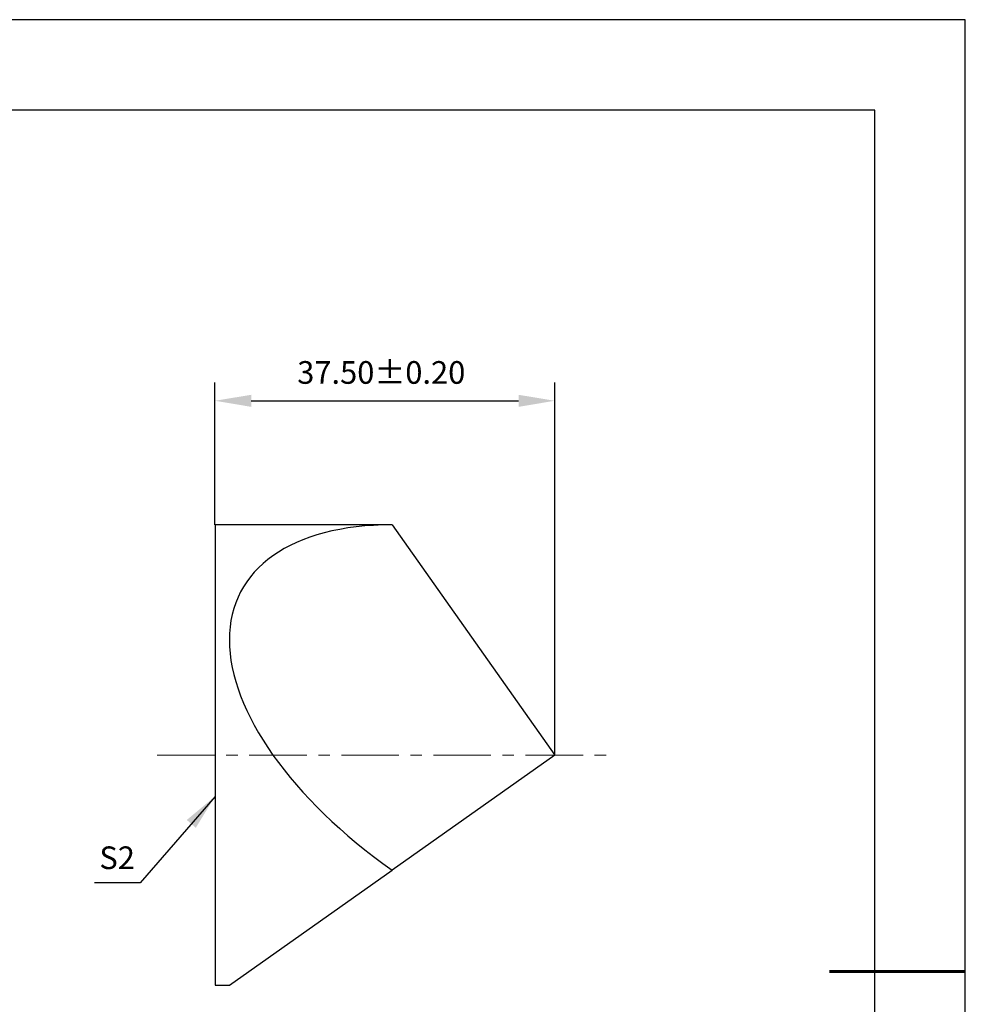
# Model space of a CAD drawing. Units: millimetres. Extents: x 0 to 297, y -2 to 208.
# Drawn here: x 192 to 297, y 100 to 208 of the extents above; entities that cross this region are included whole.
import ezdxf

# ---------------------------------------------------------------- set-up
doc = ezdxf.new("R2010")
doc.units = ezdxf.units.MM
doc.header["$PDSIZE"] = -1
doc.linetypes.add('CENTER', pattern=[10.16, 6.35, -1.27, 1.27, -1.27])
for name, color, linetype, lineweight in [('3中心线层', 1, 'CENTER', 9), ('7标注层', 4, 'Continuous', 5), ('粗实线层', 7, 'Continuous', 25)]:
    doc.layers.add(name, color=color, linetype=linetype, lineweight=lineweight)
doc.layers.add('细实线层', color=7, linetype='Continuous')
doc.styles.add('TH-GBD2M', font='calibri.ttf', dxfattribs={"width": 0.8, "height": 2.5})
doc.dimstyles.new('ISO-25', dxfattribs={"dimtxt": 2.5, "dimasz": 4, "dimexe": 1.25, "dimexo": 0.625, "dimtad": 1, "dimdsep": 46, "dimtxsty": 'Standard', "dimcen": 2.5, "dimadec": 0, "dimazin": 0, "dimtfac": 1, "dimtmove": 0, "dimatfit": 3, "dimfxl": 1, "dimarcsym": 0})
doc.dimstyles.new('TH-GBD2M', dxfattribs={"dimtxt": 3.5, "dimasz": 4, "dimexe": 2, "dimexo": 0, "dimgap": 1.5, "dimtad": 1, "dimdec": 4, "dimzin": 9, "dimdsep": 46, "dimtxsty": 'TH-GBD2M', "dimcen": 0, "dimclrt": 3, "dimadec": 0, "dimazin": 3, "dimtfac": 1, "dimtdec": 4, "dimtofl": 0, "dimtmove": 0, "dimatfit": 3, "dimfxl": 1, "dimtolj": 1, "dimtzin": 0, "dimarcsym": 0})

# ---------------------------------------------------------------- blocks, each defined once
blk = doc.blocks.new('*X6')
at = {"layer": '粗实线层'}
for p, q in [((138.5, 95), (-138.5, 95)), ((138.5, -95), (138.5, 95))]:
    blk.add_line(p, q, dxfattribs=at)
at = {"layer": '粗实线层', "lineweight": 60}
blk.add_line((148.5, 0), (133.5, 0), dxfattribs=at)
at = {"layer": '细实线层'}
for p, q in [((148.5, 105), (-148.5, 105)), ((148.5, -105), (148.5, 105))]:
    blk.add_line(p, q, dxfattribs=at)
blk = doc.blocks.new('*D10')
at = {"layer": '7标注层', "color": 0, "lineweight": -2, "transparency": 16777216}
for p, q in [((213.79, 152.46), (213.79, 168.15)), ((251.29, 127.06), (251.29, 168.15)), ((217.79, 166.15), (247.29, 166.15))]:
    blk.add_line(p, q, dxfattribs=at)
at = {"layer": '7标注层', "color": 0, "transparency": 16777216}
for points in [[(217.79, 166.81), (217.79, 165.48), (213.79, 166.15)], [(247.29, 166.81), (247.29, 165.48), (251.29, 166.15)]]:
    blk.add_solid(points, dxfattribs=at)
at = {"layer": 'Defpoints', "color": 0, "transparency": 16777216}
for p in [(251.29, 166.15), (213.79, 152.46), (251.29, 127.06)]:
    blk.add_point(p, dxfattribs=at)
at = {"layer": '7标注层', "color": 0, "transparency": 16777216, "insert": (232.14, 168.95), "char_height": 2.5, "attachment_point": 5, "style": 'TH-GBD2M'}
blk.add_mtext('37.50%%p0.20', dxfattribs=at)

msp = doc.modelspace()

# ---------------------------------------------------------------- linework, layer by layer
at = {"color": 7, "linetype": 'Continuous', "lineweight": 25}
for p, q in [((233.33515, 152.46368), (213.79215, 152.46368)), ((213.79215, 152.46368), (213.79215, 127.06368)), ((233.33515, 152.46368), (251.29415, 127.06368)), ((213.79215, 127.06368), (213.79215, 101.66368)), ((251.29415, 127.06368), (233.33515, 114.36368)), ((215.37615, 101.66368), (233.33515, 114.36368)), ((213.79215, 101.66368), (215.37615, 101.66368))]:
    msp.add_line(p, q, dxfattribs=at)
msp.add_ellipse((251.29415, 127.06368), major_axis=(-34.69367, 17.96139), ratio=0.517663283, start_param=5.49783582, end_param=7.592230922, dxfattribs=at)
at = {"layer": '3中心线层'}
msp.add_line((207.41904, 127.06368), (257.28631, 127.06368), dxfattribs=at)

# ---------------------------------------------------------------- block references
at = {"layer": '粗实线层'}
msp.add_blockref('*X6', (148.0966, 103.19411), dxfattribs=at)

# ---------------------------------------------------------------- texts
at = {"layer": '7标注层', "color": 3, "insert": (202.9909, 115.73278), "char_height": 2.5, "attachment_point": 5, "style": 'TH-GBD2M'}
msp.add_mtext('\\A1;S2', dxfattribs=at)

# ---------------------------------------------------------------- dimensions: what is measured, and where the dimension line sits
at = {"layer": '7标注层'}
dim = msp.add_linear_dim(base=(251.29415, 166.14739), p1=(213.79215, 152.46368), p2=(251.29415, 127.06368), text='<>%%p0.20', dimstyle='ISO-25', override={"dimtxt": 3.5, "dimexe": 2, "dimexo": 0, "dimgap": 1.524, "dimtih": 1, "dimtoh": 1, "dimzin": 0, "dimtxsty": 'TH-GBD2M', "dimadec": 2, "dimtm": 0.1, "dimtzin": 0}, dxfattribs=at)
dim.commit()
dim.dimension.update_dxf_attribs({"geometry": '*D10', "text_midpoint": (232.13639, 166.14739), "dimtype": 160})

# ---------------------------------------------------------------- leaders
msp.add_leader([(213.79215, 122.49741), (205.54105, 112.95201), (200.48785, 112.95201)], dimstyle='TH-GBD2M', override={"dimgap": 1.5, "dimtad": 0, "dimtxsty": 'TH-GBD2M'}, dxfattribs=at)

doc.saveas('drawing.dxf')
